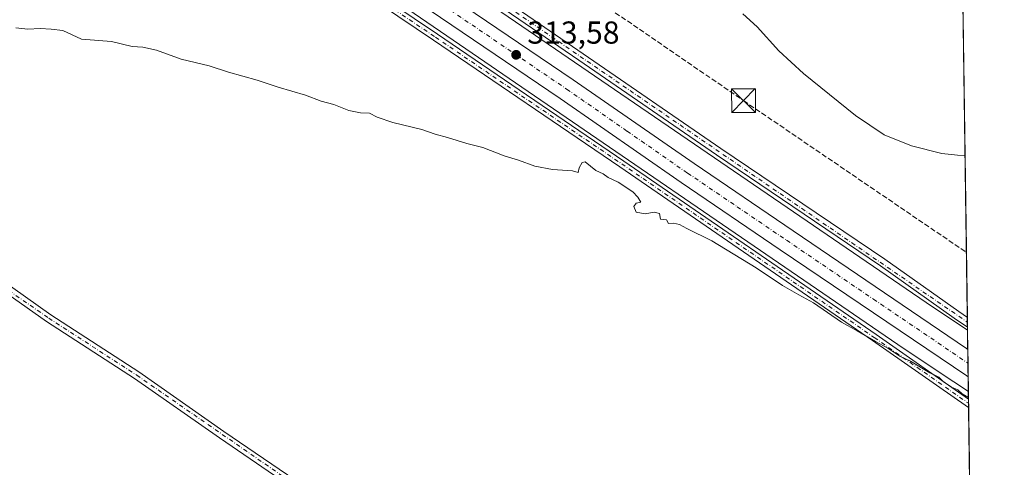
# Model space of a CAD drawing. Units: metres. Extents: x 594491 to 597965, y 4678178 to 4680538.
# Drawn here: x 597648 to 597960, y 4679015 to 4679157 of the extents above; entities that cross this region are included whole.
import ezdxf

# ---------------------------------------------------------------- set-up
doc = ezdxf.new("R2010")
doc.units = ezdxf.units.M
doc.header["$MEASUREMENT"] = 0
doc.linetypes.add('DGN Style 3', pattern=[2.307223458686699, 1.648016756204785, -0.6592067024819142])
doc.linetypes.add('DGN Style 4', pattern=[2.6384748266838614, 1.318413404963828, -0.6592067024819142, 0.001648016756204785, -0.6592067024819142])
for name, color, linetype, lineweight in [('Camino Cxs', 7, 'Continuous', 0), ('Camino eje', 30, 'DGN Style 4', 13), ('Carretera de calzada única Cxs', 7, 'Continuous', 13), ('Carretera de calzada única eje', 7, 'DGN Style 4', 0), ('Comarca CxS', 21, 'Continuous', 0), ('Comunidad Autónoma CxS', 142, 'Continuous', 0), ('Conducción de hidrocarburos lineal', 6, 'DGN Style 3', 0), ('Corriente natural Cxs', 4, 'Continuous', 13), ('Cultivos herbáceos CxS', 92, 'Continuous', 0), ('Curva de nivel normal', 30, 'Continuous', 0), ('Municipio CxS', 4, 'Continuous', 0), ('Núcleo urbano CxS', 7, 'Continuous', 0), ('Pista no pavimentada Cxs', 111, 'Continuous', 0), ('Pista no pavimentada eje', 91, 'DGN Style 4', 0), ('Prado CxS', 92, 'Continuous', 0), ('Provincia CxS', 1, 'Continuous', 0), ('Punto de cota en terreno', 7, 'Continuous', 0), ('Rótulo de punto de cota en terreno', 7, 'Continuous', 0), ('Torre de tendido puntual', 7, 'Continuous', 0)]:
    doc.layers.add(name, color=color, linetype=linetype, lineweight=lineweight)
doc.styles.add('Style-Arial', font='txt')

# ---------------------------------------------------------------- blocks, each defined once
blk = doc.blocks.new('*U11')
at = {"layer": 'Cultivos herbáceos CxS', "color": 92, "linetype": 'Continuous', "lineweight": 0}
blk.add_polyline3d([(597159.2281, 4679577.584899999, 313.5815000000002), (597283.2811000004, 4679493.2127, 315.795100000003), (597338.6715000002, 4679455.540100001, 315.9514000000054), (597480.0147000002, 4679358.519500001, 316.2494000000006), (597480.0273000002, 4679358.5109, 316.2498999999953), (597480.0401, 4679358.5021, 316.2502999999998), (597542.2298999997, 4679316.164899999, 316.2088999999978), (597628.9499000004, 4679257.126700001, 315.3616999999941), (597783.3901000004, 4679151.471200001, 313.3656000000047), (597925.9080999997, 4679054.010299999, 310.8923000000068), (597925.9792999999, 4679053.962300001, 310.8932000000059), (597925.9929000001, 4679053.9531, 310.8932999999961), (597926.0066000001, 4679053.9441, 310.8935999999958), (597943.6185, 4679042.280099999, 310.7602000000043), (597948.2061999999, 4679039.1667, 310.6677999999956), (597959.5499999998, 4678224.77, 296.7290000000066)], dxfattribs=at)
blk = doc.blocks.new('*U14')
at = {"layer": 'Comunidad Autónoma CxS', "color": 142, "linetype": 'Continuous', "lineweight": 0, "flags": 128}
blk.add_lwpolyline([(595687.1655943199, 4680507.216458712), (597927.330000727, 4680537.909983187), (597959.5500007272, 4678224.769983212), (595777.7835036819, 4678194.886508635)], dxfattribs=at)
blk = doc.blocks.new('*U15')
at = {"layer": 'Provincia CxS', "color": 1, "linetype": 'Continuous', "lineweight": 0, "flags": 128}
blk.add_lwpolyline([(595687.1655943199, 4680507.216458712), (597927.330000727, 4680537.909983187), (597959.5500007272, 4678224.769983212), (595777.7835036819, 4678194.886508635)], dxfattribs=at)
blk = doc.blocks.new('*U16')
at = {"layer": 'Comarca CxS', "color": 21, "linetype": 'Continuous', "lineweight": 0, "flags": 128}
blk.add_lwpolyline([(595687.1655943199, 4680507.216458712), (597927.330000727, 4680537.909983187), (597959.5500007272, 4678224.769983212), (595777.7835036819, 4678194.886508635)], dxfattribs=at)
blk = doc.blocks.new('5PATER')
at = {"layer": 'Prado CxS', "linetype": 'Continuous', "lineweight": 0}
h = blk.add_hatch(color=51, dxfattribs=at)
edge = h.paths.add_edge_path()
edge.add_ellipse((0, 0), major_axis=(-0.1095731443231308, -0.1110710700762829), ratio=0.9994222409660322, start_angle=0, end_angle=360)
blk = doc.blocks.new('5TTEND')
at = {"layer": 'Corriente natural Cxs', "color": 7, "linetype": 'Continuous', "lineweight": 0}
for p, q in [((-0.375, 0.3754), (0.375, -0.3746)), ((0.3720000000000001, 0.3784000000000001), (-0.3720000000000001, -0.3776))]:
    blk.add_line(p, q, dxfattribs=at)
at = {"layer": 'Corriente natural Cxs', "color": 7, "linetype": 'Continuous', "lineweight": 0, "flags": 128}
blk.add_lwpolyline([(-0.375, -0.3746), (0.375, -0.3746), (0.375, 0.3754), (-0.375, 0.3754), (-0.3720000000000001, -0.3776)], dxfattribs=at)

msp = doc.modelspace()

# ---------------------------------------------------------------- linework, layer by layer
at = {"layer": 'Camino Cxs', "color": 7, "linetype": 'Continuous', "lineweight": 0, "extrusion": (0.0009591628304943322, -0.06953816734014241, 0.9975788306142221), "elevation": -324488.6565318035, "flags": 128}
msp.add_lwpolyline([(662424.7182907107, 4659084.598156107), (662424.7182907107, 4659081.538257237)], dxfattribs=at)
at = {"layer": 'Camino Cxs', "color": 7, "linetype": 'Continuous', "lineweight": 0, "extrusion": (0.0006873555841850328, -0.0493929709341942, 0.998779185788628), "elevation": -230390.0329295159, "flags": 128}
msp.add_lwpolyline([(662997.805701113, 4664577.372576654), (662997.805701113, 4664574.659902677)], dxfattribs=at)
at = {"layer": 'Camino Cxs', "color": 7, "linetype": 'Continuous', "lineweight": 0}
for points in [[(597417.2966999998, 4679425.9507, 316.4867999999988), (597429.0301000001, 4679415.9801, 316.1594999999944), (597467.7801000001, 4679389.280099999, 316.8160999999964), (597512.1401000004, 4679359.370100001, 316.8056999999972), (597553.4301000005, 4679330.960100001, 316.8212000000058), (597584.1101000002, 4679309.8301, 316.116599999994), (597587.3201000001, 4679307.1601, 316.0411000000022), (597623.6501000002, 4679283.300100001, 315.3983000000007), (597672.5701000001, 4679250.0601, 314.8589999999967), (597687.0500999996, 4679240.4301, 314.9737000000023), (597711.7701000003, 4679223.110099999, 315.3108999999968), (597740.7301000003, 4679204.050100001, 316.5714000000008), (597768.8701, 4679184.4301, 316.5574000000051), (597796.8901000004, 4679166.190099999, 315.8469000000041), (597826.5201000003, 4679145.8301, 313.3304000000062), (597869.9901000002, 4679115.950099999, 313.6398000000045), (597921.8101000005, 4679080.960100001, 313.5962), (597945.1801000005, 4679064.440099999, 311.953800000003), (597947.8797000004, 4679062.6117, 312.0084000000061)], [(597947.9217999997, 4679059.5595, 311.7955999999977), (597943.7500999998, 4679062.390100001, 311.8184999999939), (597920.3901000004, 4679078.9101, 313.3025999999954), (597868.5800999999, 4679113.880100001, 313.2217999999993), (597825.1001000004, 4679143.770099999, 313.2817000000068), (597795.4901000002, 4679164.120100001, 315.9909999999945), (597767.4801000003, 4679182.360099999, 316.4563000000053), (597739.3201000001, 4679201.9801, 316.1192000000011), (597710.3701, 4679221.040100001, 315.0329000000056), (597685.6401000004, 4679238.360099999, 314.8925000000018), (597671.1801000005, 4679247.9901, 314.859500000006), (597622.2600999996, 4679281.2301, 315.3649000000005), (597585.8300999999, 4679305.1501, 316.0869999999995), (597582.6001000004, 4679307.840100001, 316.1113999999943), (597552.0100999996, 4679328.9001, 316.8395000000019), (597510.7301000003, 4679357.3101, 316.8160999999964), (597466.3800999997, 4679387.220100001, 317.0733999999939), (597427.5100999996, 4679413.9901, 316.2119999999995), (597415.9401000004, 4679423.8101, 316.5100999999996)], [(597948.2767000003, 4679034.1073, 310.7390000000014), (597917.8548999997, 4679055.3391, 310.6131000000024), (597838.0621999997, 4679110.157099999, 311.7733000000007), (597779.2229000004, 4679150.1591, 312.9351000000024), (597711.9190999996, 4679195.4517, 313.511599999998), (597650.9486999996, 4679235.6753, 313.5292999999947), (597583.2038000004, 4679283.520099999, 314.9036000000052), (597539.1873000005, 4679314.204700001, 315.6201000000001), (597490.0861000001, 4679347.220899999, 315.491599999994), (597445.2011000002, 4679377.708900001, 315.2617000000027), (597418.9678999997, 4679396.3259, 315.6135999999969), (597405.0318999998, 4679405.194300001, 316.1735000000044)], [(597406.2764999997, 4679407.0099, 316.3473999999987), (597420.1958999997, 4679398.1523, 316.0222000000067), (597446.4559000004, 4679379.516100001, 315.7883000000002), (597491.3179000001, 4679349.0437, 315.9379999999946), (597540.4303000001, 4679316.019900001, 315.9824999999983), (597584.4672999998, 4679285.3211, 315.4222000000009), (597652.1892999997, 4679237.4923, 314.0861000000005), (597713.1391000003, 4679197.282500001, 313.9567999999999), (597780.4555000003, 4679151.9815, 313.3938999999955), (597839.3032999998, 4679111.973300001, 312.1260000000038), (597919.1074999999, 4679057.147700001, 310.852899999998), (597948.2390000002, 4679036.816400001, 310.8730000000069)], [(597796.8901000004, 4679166.190099999, 315.8469000000041), (597826.5201000003, 4679145.8301, 313.3304000000062), (597869.9901000002, 4679115.950099999, 313.6398000000045), (597921.8101000005, 4679080.960100001, 313.5962), (597945.1801000005, 4679064.440099999, 311.953800000003), (597947.8795999996, 4679062.611600001, 312.0084000000061), (597947.9221000001, 4679059.558700001, 311.7955999999977), (597947.9200999998, 4679059.5601, 311.7957000000025), (597943.7500999998, 4679062.390100001, 311.8184999999939), (597920.3901000004, 4679078.9101, 313.3025999999954), (597868.5800999999, 4679113.880100001, 313.2217999999993), (597825.1001000004, 4679143.770099999, 313.2817000000068), (597795.4901000002, 4679164.120100001, 315.9909999999945)]]:
    msp.add_polyline3d(points, dxfattribs=at)
msp.add_polyline3d([(597405.0318999998, 4679405.194300001, 316.1735000000044), (597406.2764999997, 4679407.0099, 316.3473999999987), (597420.1958999997, 4679398.1523, 316.0222000000067), (597446.4559000004, 4679379.516100001, 315.7883000000002), (597491.3179000001, 4679349.0437, 315.9379999999946), (597540.4303000001, 4679316.019900001, 315.9824999999983), (597584.4672999998, 4679285.3211, 315.4222000000009), (597652.1892999997, 4679237.4923, 314.0861000000005), (597713.1391000003, 4679197.282500001, 313.9567999999999), (597780.4555000003, 4679151.9815, 313.3938999999955), (597839.3032999998, 4679111.973300001, 312.1260000000038), (597919.1074999999, 4679057.147700001, 310.852899999998), (597948.2389000002, 4679036.816400001, 310.8729000000022), (597948.2766000004, 4679034.107200001, 310.7390000000014), (597917.8548999997, 4679055.3391, 310.6131000000024), (597838.0621999997, 4679110.157099999, 311.7733000000007), (597779.2229000004, 4679150.1591, 312.9351000000024), (597711.9190999996, 4679195.4517, 313.511599999998), (597650.9486999996, 4679235.6753, 313.5292999999947), (597583.2038000004, 4679283.520099999, 314.9036000000052), (597539.1873000005, 4679314.204700001, 315.6201000000001), (597490.0861000001, 4679347.220899999, 315.491599999994), (597445.2011000002, 4679377.708900001, 315.2617000000027), (597418.9678999997, 4679396.3259, 315.6135999999969)], close=True, dxfattribs=at)
at = {"layer": 'Camino eje', "color": 30, "linetype": 'DGN Style 4', "lineweight": 13}
for points in [[(597414.9351000005, 4679425.960100001, 316.4937000000064), (597428.2701000003, 4679414.985099999, 316.1863000000012), (597511.4351000005, 4679358.340100001, 316.8135000000038), (597586.5751, 4679306.155099999, 316.0568000000058), (597622.9550999999, 4679282.265100001, 315.2835999999952), (597768.1750999996, 4679183.395099999, 316.5387000000046), (597796.1901000004, 4679165.155099999, 315.9523000000045), (597947.9001000002, 4679061.085100001, 311.9061999999976), (597947.9008999999, 4679061.084600001, 311.9061999999976)], [(597404.5991000002, 4679406.773700001, 316.2504000000045), (597419.5818999996, 4679397.2391, 315.8340999999928), (597445.8284999998, 4679378.612500001, 315.5234000000055), (597490.7021000005, 4679348.132300001, 315.7057000000059), (597539.8086999999, 4679315.112299999, 315.7958999999973), (597583.8355, 4679284.420499999, 315.1661000000022), (597651.5689000003, 4679236.583699999, 313.795299999998), (597712.5290999999, 4679196.3671, 313.7345999999961), (597779.8393000001, 4679151.0703, 313.1689999999944), (597838.6826999999, 4679111.065300001, 311.9474000000046), (597918.4811000006, 4679056.2435, 310.7229999999981), (597948.2577999998, 4679035.461800001, 310.8064000000013)]]:
    msp.add_polyline3d(points, dxfattribs=at)
at = {"layer": 'Carretera de calzada única Cxs', "color": 7, "linetype": 'Continuous', "lineweight": 13, "extrusion": (0.0001694349225284575, -0.01216149167277975, 0.9999260319704153), "elevation": -56491.52604016341, "flags": 128}
msp.add_lwpolyline([(597947.959242724, 4678711.483782286), (597948.0806606833, 4678702.769437828)], dxfattribs=at)
at = {"layer": 'Carretera de calzada única Cxs', "color": 7, "linetype": 'Continuous', "lineweight": 13}
for points in [[(597412.0100999996, 4679417.710100001, 316.6486000000005), (597525.0401, 4679340.9101, 316.758600000001), (597594.0401, 4679294.0101, 316.1839000000036), (597633.0800999999, 4679267.350099999, 315.7654999999941), (597696.7301000003, 4679224.4001, 315.0510000000068), (597740.8901000004, 4679193.540100001, 314.7385000000068), (597823.3101000005, 4679137.6601, 313.2489999999962), (597861.5201000003, 4679111.140100001, 312.4597000000067), (597892.8101000005, 4679089.940099999, 312.079700000002), (597947.5531000001, 4679052.8157, 311.4612999999954), (597948.0204999996, 4679052.497099999, 311.4416999999958), (597948.1419000002, 4679043.783399999, 311.335699999996), (597947.6743000001, 4679044.1021, 311.337400000004), (597888.7401000002, 4679083.960100001, 311.8276999999944), (597857.4301000005, 4679105.170100001, 312.3686000000016), (597819.1901000004, 4679131.7301, 313.2048999999971), (597736.7901, 4679187.5801, 314.6192000000011), (597692.6401000004, 4679218.440099999, 315.141300000003), (597629.0301000001, 4679261.360099999, 315.7982000000048), (597589.9600999998, 4679288.030099999, 316.2434000000067), (597520.9700999996, 4679334.940099999, 316.6828999999998), (597409.0115, 4679410.999500001, 316.5972000000039)], [(597412.0100999996, 4679417.710100001, 316.6486000000005), (597525.0401, 4679340.9101, 316.758600000001), (597594.0401, 4679294.0101, 316.1839000000036), (597633.0800999999, 4679267.350099999, 315.7654999999941), (597696.7301000003, 4679224.4001, 315.0510000000068), (597740.8901000004, 4679193.540100001, 314.7385000000068), (597823.3101000005, 4679137.6601, 313.2489999999962), (597861.5201000003, 4679111.140100001, 312.4597000000067), (597892.8101000005, 4679089.940099999, 312.079700000002), (597947.5531000001, 4679052.8157, 311.4612999999954), (597948.0206000004, 4679052.497099999, 311.4416999999958)], [(597948.142, 4679043.783399999, 311.335699999996), (597947.6743000001, 4679044.1021, 311.337400000004), (597888.7401000002, 4679083.960100001, 311.8276999999944), (597857.4301000005, 4679105.170100001, 312.3686000000016), (597819.1901000004, 4679131.7301, 313.2048999999971), (597736.7901, 4679187.5801, 314.6192000000011), (597692.6401000004, 4679218.440099999, 315.141300000003), (597629.0301000001, 4679261.360099999, 315.7982000000048), (597589.9600999998, 4679288.030099999, 316.2434000000067), (597520.9700999996, 4679334.940099999, 316.6828999999998), (597409.0115, 4679410.999500001, 316.5972000000039)]]:
    msp.add_polyline3d(points, dxfattribs=at)
at = {"layer": 'Carretera de calzada única eje', "color": 7, "linetype": 'DGN Style 4', "lineweight": 0}
msp.add_polyline3d([(597408.9448999995, 4679415.4135, 316.6560000000027), (597466.4901000002, 4679376.3201, 316.8111000000063), (597523.0000999998, 4679337.920100001, 316.811600000001), (597592.0000999998, 4679291.020099999, 316.3274999999995), (597611.5201000003, 4679277.690099999, 316.1347999999998), (597631.0601000005, 4679264.350099999, 315.8834999999963), (597662.8601000002, 4679242.890100001, 315.5316000000021), (597694.6801000005, 4679221.420100001, 315.1768000000012), (597738.8400999998, 4679190.5601, 314.6808000000019), (597780.0401, 4679162.640100001, 314.1306000000041), (597821.2500999998, 4679134.690099999, 313.2822000000015), (597840.3501000004, 4679121.4301, 312.8690999999963), (597859.4700999996, 4679108.1501, 312.4829000000027), (597875.1300999997, 4679097.550100001, 312.1805000000023), (597890.7701000003, 4679086.950099999, 311.9214999999967), (597918.1801000005, 4679068.360099999, 311.6181999999972), (597947.8907000005, 4679048.270099999, 311.4483999999939), (597948.0811999999, 4679048.1402, 311.4477999999945)], dxfattribs=at)
at = {"layer": 'Conducción de hidrocarburos lineal', "color": 6, "linetype": 'DGN Style 3', "lineweight": 0}
msp.add_polyline3d([(596128.6413000004, 4680513.2653, 308.5804000000062), (596126.9835000001, 4680484.649900001, 307.7391000000061), (596129.6293000003, 4680473.431500001, 307.0675999999949), (596136.1742000004, 4680375.6658, 307.5822000000044), (596172.9659000002, 4680297.749100001, 307.8457000000053), (596207.9461000003, 4680257.8486, 308.5629000000045), (596389.0273000002, 4680135.505000001, 310.7961000000068), (596425.8508000001, 4680121.835000001, 311.5247999999993), (596551.7176999999, 4680034.752800001, 312.3444000000018), (596677.8624999998, 4679948.0625, 312.6110000000044), (596710.2489999998, 4679939.846000001, 312.6009999999951), (596778.5537, 4679891.047800001, 313.0476000000053), (596803.8947999999, 4679863.301100001, 312.5926000000036), (596932.1308000004, 4679775.386700001, 311.6950999999972), (596995.4534999998, 4679725.717499999, 311.290399999998), (597022.9299999997, 4679702.800000001, 310.8692000000011), (597159.4955000002, 4679615.227299999, 314.1321999999927), (597428.3967000004, 4679436.050899999, 316.4235000000044), (597575.1039000005, 4679334.4509, 316.7302000000054), (597596.4822000006, 4679324.290899999, 317.2639999999956), (597762.4292000001, 4679209.6731, 317.3062000000064), (597877.1528000003, 4679131.038799999, 313.7566999999981), (597947.5941000005, 4679083.1097, 312.8203000000067)], dxfattribs=at)
at = {"layer": 'Cultivos herbáceos CxS', "color": 92, "linetype": 'Continuous', "lineweight": 0, "extrusion": (0.001006135073419092, -0.07222738702907333, 0.9973876840302204), "elevation": -337043.9699981549, "flags": 128}
msp.add_lwpolyline([(663063.3825383771, 4658196.97402063), (663063.3825383771, 4658102.296131378)], dxfattribs=at)
at = {"layer": 'Cultivos herbáceos CxS', "color": 92, "linetype": 'Continuous', "lineweight": 0, "extrusion": (0.0009362993759121083, -0.06775080190346192, 0.9977018353119917), "elevation": -316139.4080969649, "flags": 128}
msp.add_lwpolyline([(662548.1056547146, 4659641.034515558), (662548.1056547146, 4659639.50405251)], dxfattribs=at)
at = {"layer": 'Cultivos herbáceos CxS', "color": 92, "linetype": 'Continuous', "lineweight": 0, "extrusion": (0.0009578357629576863, -0.06891899276062007, 0.997621799575126), "elevation": -321592.5917773721, "flags": 128}
msp.add_lwpolyline([(662913.4455264666, 4659214.353733836), (662913.4455264666, 4659212.824549817)], dxfattribs=at)
at = {"layer": 'Cultivos herbáceos CxS', "color": 92, "linetype": 'Continuous', "lineweight": 0, "extrusion": (0.0009632481671265384, -0.06862962271197746, 0.9976417428312533), "elevation": -320235.3695371871, "flags": 128}
msp.add_lwpolyline([(663555.3095499753, 4659214.937632818), (663555.3095499752, 4659213.987699299)], dxfattribs=at)
at = {"layer": 'Cultivos herbáceos CxS', "color": 92, "linetype": 'Continuous', "lineweight": 0, "extrusion": (0.002276854331020735, -0.1631421655935787, 0.9865999441211177), "elevation": -761680.6367393924, "flags": 128}
msp.add_lwpolyline([(663185.5054342812, 4607708.461835195), (663185.5054342812, 4607706.079482667)], dxfattribs=at)
at = {"layer": 'Cultivos herbáceos CxS', "color": 92, "linetype": 'Continuous', "lineweight": 0, "extrusion": (0.001852544630841493, -0.1327755031217514, 0.9911444061533902), "elevation": -619846.2102289014, "flags": 128}
msp.add_lwpolyline([(663167.7569130694, 4628922.868633604), (663167.7569130693, 4628921.501797614)], dxfattribs=at)
at = {"layer": 'Cultivos herbáceos CxS', "color": 92, "linetype": 'Continuous', "lineweight": 0, "extrusion": (0.001856826896991986, -0.1330725909270735, 0.9911045543926384), "elevation": -621233.746389623, "flags": 128}
msp.add_lwpolyline([(663172.5696990631, 4628734.79939108), (663172.5696990632, 4628733.432601019)], dxfattribs=at)
at = {"layer": 'Cultivos herbáceos CxS', "color": 92, "linetype": 'Continuous', "lineweight": 0, "extrusion": (0.0003823414404578459, -0.02744959976150961, 0.9996231156230612), "elevation": -127899.1942127902, "flags": 128}
msp.add_lwpolyline([(663057.5372891005, 4668500.713644241), (663057.5372891005, 4668333.470597764)], dxfattribs=at)
at = {"layer": 'Cultivos herbáceos CxS', "color": 92, "linetype": 'Continuous', "lineweight": 0}
for points in [[(597948.2061999999, 4679039.1667, 310.6677999999956), (597943.6185, 4679042.280099999, 310.7602000000043), (597926.0066000001, 4679053.9441, 310.8935999999958), (597925.9929000001, 4679053.9531, 310.8932999999961), (597925.9792999999, 4679053.962300001, 310.8932000000059), (597925.9080999997, 4679054.010299999, 310.8923000000068), (597783.3901000004, 4679151.471200001, 313.3656000000047), (597628.9499000004, 4679257.126700001, 315.3616999999941), (597542.2298999997, 4679316.164899999, 316.2088999999978), (597480.0401, 4679358.5021, 316.2502999999998), (597480.0273000002, 4679358.5109, 316.2498999999953), (597480.0147000002, 4679358.519500001, 316.2494000000006), (597338.6715000002, 4679455.540100001, 315.9514000000054), (597283.2811000004, 4679493.2127, 315.795100000003), (597159.2281, 4679577.584899999, 313.5815000000002)], [(597648.4795000004, 4679426.9605, 326.2635000000009), (597665.6776999999, 4679415.511499999, 326.9516000000003), (597709.4923, 4679356.124700001, 325.715200000006), (597755.0717000002, 4679296.490700001, 322.3888000000007), (597799.6778999995, 4679255.281500001, 321.7244000000064), (597887.7191000005, 4679191.777899999, 319.6745999999985), (597907.4939000001, 4679179.4121, 319.6453000000038), (597931.5588999996, 4679192.7161, 322.4070999999968), (597943.0588999996, 4679188.957900001, 321.7541000000056), (597946.1580999997, 4679186.204399999, 321.4906999999948), (597947.9353, 4679058.612000001, 311.4198000000033), (597934.8907000005, 4679067.2511, 311.5152999999991), (597792.4231000004, 4679164.6775, 313.6992999999929), (597637.9765, 4679270.3375, 315.0810999999958), (597637.9615000002, 4679270.3477, 315.0810999999958), (597551.2339000005, 4679329.391100001, 316.4382999999943), (597489.0566999996, 4679371.719500001, 316.3752999999998), (597409.1039000005, 4679426.6007, 316.3257000000012)], [(597409.1039000005, 4679426.6007, 316.3257000000012), (597489.0566999996, 4679371.719500001, 316.3752999999998), (597551.2339000005, 4679329.391100001, 316.4382999999943), (597637.9615000002, 4679270.3477, 315.0810999999958), (597637.9765, 4679270.3375, 315.0810999999958), (597792.4231000004, 4679164.6775, 313.6992999999929), (597934.8907000005, 4679067.2511, 311.5152999999991), (597947.9353, 4679058.612000001, 311.4198000000033)]]:
    msp.add_polyline3d(points, dxfattribs=at)
at = {"layer": 'Curva de nivel normal', "color": 30, "linetype": 'Continuous', "lineweight": 0, "flags": 128}
for points, elevation in [([(597876.9800000006, 4679158.4801), (597881.4800000006, 4679154.390100001), (597888.2800000003, 4679146.7301), (597896.1100000005, 4679139.5601), (597912.5099999999, 4679126.360099999), (597921.54, 4679120.280099999), (597930.2599999999, 4679116.780099999), (597939.8399999999, 4679114.3101), (597944.7100000001, 4679113.800100001), (597947.1670000004, 4679113.77)], 315), ([(597948.2324999999, 4679037.277899999), (597946.25, 4679038.5001), (597944.9000000004, 4679039.770099999), (597942.8499999996, 4679040.590100001), (597940.2000000002, 4679042.4001), (597938.8399999999, 4679043.710100001), (597936.0099999999, 4679045.100099999), (597929.9000000004, 4679048.770099999), (597926.5899999999, 4679050.380100001), (597922.7999999998, 4679052.9301), (597918.8499999996, 4679054.9801), (597913.04, 4679058.390100001), (597908.0800000001, 4679061.140100001), (597899.2300000006, 4679067.170100001), (597894.5800000001, 4679069.700099999), (597889.4600000001, 4679072.720100001), (597881.2000000002, 4679078.2301), (597867.0999999996, 4679086.770099999), (597859.1900000004, 4679090.6601), (597856.9100000003, 4679091.950099999), (597855.0499999998, 4679092.370100001), (597853.4299999997, 4679092.280099999), (597852.7699999996, 4679093.360099999), (597850.9299999997, 4679093.6501), (597850.5899999999, 4679095.4001), (597848.9100000003, 4679095.8301), (597846.1200000001, 4679095.2601), (597843.2800000003, 4679095.840100001), (597842.5199999996, 4679097.620100001), (597843.2599999999, 4679098.6801), (597844.7300000006, 4679098.960100001), (597843.75, 4679100.5101), (597842.1399999997, 4679102.2401), (597837.54, 4679105.300100001), (597834.3499999996, 4679106.790100001), (597832.8300000001, 4679107.9301), (597830.54, 4679108.9801), (597827.1299999999, 4679111.720100001), (597826.1299999999, 4679111.5101), (597825.2300000006, 4679109.8201), (597824.9400000004, 4679108.380100001), (597823.1500000004, 4679108.920100001), (597816.8399999999, 4679109.280099999), (597811.1900000004, 4679110.300100001), (597806.0999999996, 4679112.200099999), (597801.5, 4679113.610099999), (597794.7800000003, 4679116.210100001), (597789.6900000004, 4679117.460100001), (597783.6699999999, 4679119.440099999), (597779.7199999997, 4679120.4901), (597775.4699999997, 4679121.9801), (597766.3799999999, 4679124.110099999), (597761.3799999999, 4679125.8301), (597758.9299999997, 4679127.120100001), (597756.1799999997, 4679127.220100001), (597752.4600000001, 4679127.9001), (597747.7100000001, 4679129.8201), (597743.7599999999, 4679130.870100001), (597738.7100000001, 4679132.7501), (597730.1200000001, 4679135.280099999), (597723.4500000002, 4679137.530099999), (597714.3799999999, 4679139.9801), (597708.2800000003, 4679142.0801), (597699.4500000002, 4679144.1501), (597691.7300000006, 4679146.970100001), (597687.3600000005, 4679147.880100001), (597683.9500000002, 4679148.120100001), (597677.4299999997, 4679149.690099999), (597668.0199999996, 4679150.440099999), (597662.0499999998, 4679153.1501), (597658.4299999997, 4679153.5801), (597654.9000000004, 4679153.870100001), (597651.0499999998, 4679153.5701), (597647.25, 4679154.050100001)], 310)]:
    msp.add_lwpolyline(points, dxfattribs=dict(at, elevation=elevation))
at = {"layer": 'Municipio CxS', "color": 4, "linetype": 'Continuous', "lineweight": 0, "flags": 128}
msp.add_lwpolyline([(595687.1655943199, 4680507.216458712), (597927.330000727, 4680537.909983187), (597959.5500007272, 4678224.769983212), (595777.7835036819, 4678194.886508635)], dxfattribs=at)
at = {"layer": 'Núcleo urbano CxS', "color": 7, "linetype": 'Continuous', "lineweight": 0, "extrusion": (0.0001001274938239415, -0.007177720944583183, 0.9999742348163412), "elevation": -33213.6941951565, "flags": 128}
msp.add_lwpolyline([(597947.9011199902, 4678940.743584117), (597947.9864243859, 4678934.628626593)], dxfattribs=at)
at = {"layer": 'Núcleo urbano CxS', "color": 7, "linetype": 'Continuous', "lineweight": 0, "extrusion": (-0.0001653227040108323, 0.0118860477664418, 0.9999293447723681), "elevation": 55827.94099826076, "flags": 128}
msp.add_lwpolyline([(597948.0639085514, 4678719.435570385), (597948.1245171144, 4678715.078362586)], dxfattribs=at)
at = {"layer": 'Núcleo urbano CxS', "color": 7, "linetype": 'Continuous', "lineweight": 0, "extrusion": (0.0003764920275085206, -0.02702307179579901, 0.9996347392145155), "elevation": -125905.817195515, "flags": 128}
msp.add_lwpolyline([(663073.3705567298, 4668566.689419989), (663073.3705567298, 4668562.330605061)], dxfattribs=at)
at = {"layer": 'Núcleo urbano CxS', "color": 7, "linetype": 'Continuous', "lineweight": 0, "extrusion": (0.001915191624106018, -0.1377267399041454, 0.9904684130028675), "elevation": -642975.9182608183, "flags": 128}
msp.add_lwpolyline([(662949.5933959982, 4625805.076896608), (662949.5933959984, 4625800.415217052)], dxfattribs=at)
at = {"layer": 'Núcleo urbano CxS', "color": 7, "linetype": 'Continuous', "lineweight": 0}
for points in [[(597948.2061999999, 4679039.1667, 310.6677999999956), (597943.6185, 4679042.280099999, 310.7602000000043), (597926.0066000001, 4679053.9441, 310.8935999999958), (597925.9929000001, 4679053.9531, 310.8932999999961), (597925.9792999999, 4679053.962300001, 310.8932000000059), (597925.9080999997, 4679054.010299999, 310.8923000000068), (597783.3901000004, 4679151.471200001, 313.3656000000047), (597628.9499000004, 4679257.126700001, 315.3616999999941), (597542.2298999997, 4679316.164899999, 316.2088999999978), (597480.0401, 4679358.5021, 316.2502999999998), (597480.0273000002, 4679358.5109, 316.2498999999953), (597480.0147000002, 4679358.519500001, 316.2494000000006), (597338.6715000002, 4679455.540100001, 315.9514000000054), (597283.2811000004, 4679493.2127, 315.795100000003), (597159.2281, 4679577.584899999, 313.5815000000002)], [(597409.1039000005, 4679426.6007, 316.3257000000012), (597489.0566999996, 4679371.719500001, 316.3752999999998), (597551.2339000005, 4679329.391100001, 316.4382999999943), (597637.9615000002, 4679270.3477, 315.0810999999958), (597637.9765, 4679270.3375, 315.0810999999958), (597792.4231000004, 4679164.6775, 313.6992999999929), (597934.8907000005, 4679067.2511, 311.5152999999991), (597947.9353, 4679058.612000001, 311.4198000000033), (597948.2061999999, 4679039.1667, 310.6677999999956), (597943.6185, 4679042.280099999, 310.7602000000043), (597926.0066000001, 4679053.9441, 310.8935999999958), (597925.9929000001, 4679053.9531, 310.8932999999961), (597925.9792999999, 4679053.962300001, 310.8932000000059), (597925.9080999997, 4679054.010299999, 310.8923000000068), (597783.3901000004, 4679151.471200001, 313.3656000000047), (597628.9499000004, 4679257.126700001, 315.3616999999941), (597542.2298999997, 4679316.164899999, 316.2088999999978), (597480.0401, 4679358.5021, 316.2502999999998), (597480.0273000002, 4679358.5109, 316.2498999999953), (597480.0147000002, 4679358.519500001, 316.2494000000006), (597338.6715000002, 4679455.540100001, 315.9514000000054)], [(597409.1039000005, 4679426.6007, 316.3257000000012), (597489.0566999996, 4679371.719500001, 316.3752999999998), (597551.2339000005, 4679329.391100001, 316.4382999999943), (597637.9615000002, 4679270.3477, 315.0810999999958), (597637.9765, 4679270.3375, 315.0810999999958), (597792.4231000004, 4679164.6775, 313.6992999999929), (597934.8907000005, 4679067.2511, 311.5152999999991), (597947.9353, 4679058.612000001, 311.4198000000033)]]:
    msp.add_polyline3d(points, dxfattribs=at)
at = {"layer": 'Pista no pavimentada Cxs', "color": 111, "linetype": 'Continuous', "lineweight": 0}
for points in [[(597333.6300999997, 4679281.9891, 309.656799999997), (597345.1201, 4679274.280099999, 309.5192999999999), (597375.4101, 4679254.370100001, 309.5420000000013), (597398.5000999998, 4679238.860099999, 309.5679999999993), (597402.8601000002, 4679235.340100001, 309.553899999999), (597428.8901000004, 4679217.800100001, 309.395399999994), (597451.5500999996, 4679202.9301, 309.3546999999962), (597479.2001, 4679185.090100001, 310.2033999999985), (597502.6001000004, 4679168.800100001, 309.7933000000049), (597523.5401, 4679154.790100001, 310.0795999999973), (597544.1300999997, 4679141.170100001, 309.1545999999944), (597563.3300999999, 4679127.4101, 308.7563999999985), (597585.3800999997, 4679112.380100001, 308.2137999999977), (597614.1601, 4679093.9101, 307.9382000000041), (597638.1700999998, 4679077.590100001, 307.7981), (597658.3101000005, 4679063.420100001, 307.5041000000056), (597686.1300999997, 4679045.380100001, 307.2198000000063), (597712.9600999998, 4679026.590100001, 306.8032999999996), (597738.0601000005, 4679009.470100001, 306.4922999999981)], [(597736.6700999998, 4679007.390100001, 306.3889999999956), (597711.5401, 4679024.540100001, 306.6989000000031), (597684.7401000002, 4679043.3101, 307.0939999999973), (597656.9101, 4679061.340100001, 307.4149999999936), (597636.7401000002, 4679075.530099999, 307.7004000000015), (597612.7801000001, 4679091.8201, 307.8459000000003), (597584.0000999998, 4679110.300100001, 308.1628000000055), (597561.8901000004, 4679125.360099999, 308.7192000000068), (597542.7100999998, 4679139.110099999, 309.126099999994), (597522.1501000002, 4679152.710100001, 309.6435000000056), (597501.2001, 4679166.7401, 309.770399999994), (597477.8101000005, 4679183.0101, 309.511599999998), (597450.1901000004, 4679200.840100001, 309.3172999999952), (597427.5000999998, 4679215.720100001, 309.1946999999927), (597401.3701, 4679233.3301, 309.4098999999987), (597397.0201000003, 4679236.840100001, 309.4223999999958), (597374.0301000001, 4679252.290100001, 309.411300000007), (597343.7401000002, 4679272.200099999, 309.3910999999935), (597334.3497000001, 4679278.502900001, 309.5292999999947)], [(597479.2001, 4679185.090100001, 310.2033999999985), (597502.6001000004, 4679168.800100001, 309.7933000000049), (597523.5401, 4679154.790100001, 310.0795999999973), (597544.1300999997, 4679141.170100001, 309.1545999999944), (597563.3300999999, 4679127.4101, 308.7563999999985), (597585.3800999997, 4679112.380100001, 308.2137999999977), (597614.1601, 4679093.9101, 307.9382000000041), (597638.1700999998, 4679077.590100001, 307.7981), (597658.3101000005, 4679063.420100001, 307.5041000000056), (597686.1300999997, 4679045.380100001, 307.2198000000063), (597712.9600999998, 4679026.590100001, 306.8032999999996), (597738.0601000005, 4679009.470100001, 306.4922999999981)], [(597736.6700999998, 4679007.390100001, 306.3889999999956), (597711.5401, 4679024.540100001, 306.6989000000031), (597684.7401000002, 4679043.3101, 307.0939999999973), (597656.9101, 4679061.340100001, 307.4149999999936), (597636.7401000002, 4679075.530099999, 307.7004000000015), (597612.7801000001, 4679091.8201, 307.8459000000003), (597584.0000999998, 4679110.300100001, 308.1628000000055), (597561.8901000004, 4679125.360099999, 308.7192000000068), (597542.7100999998, 4679139.110099999, 309.126099999994), (597522.1501000002, 4679152.710100001, 309.6435000000056), (597501.2001, 4679166.7401, 309.770399999994), (597477.8101000005, 4679183.0101, 309.511599999998)]]:
    msp.add_polyline3d(points, dxfattribs=at)
at = {"layer": 'Pista no pavimentada eje', "color": 91, "linetype": 'DGN Style 4', "lineweight": 0}
msp.add_polyline3d([(597323.1942999996, 4679287.506100001, 309.8000000000029), (597397.7600999996, 4679237.850099999, 309.4673999999941), (597402.1151000002, 4679234.335100001, 309.4709000000003), (597428.1951000001, 4679216.7601, 309.2991999999941), (597478.5050999997, 4679184.050100001, 309.9269000000059), (597543.4200999998, 4679140.140100001, 309.1411999999983), (597584.6901000004, 4679111.340100001, 308.1839999999939), (597613.4700999996, 4679092.8651, 307.880799999999), (597657.6101000002, 4679062.380100001, 307.4127000000008), (597685.4351000005, 4679044.345100001, 307.152900000001), (597737.3651000002, 4679008.4301, 306.4392999999982), (597764.4451000001, 4678991.2051, 306.1183000000019), (597865.3101000005, 4678922.440099999, 305.7396000000008), (597894.6501000002, 4678903.3751, 305.5378999999957), (597950.6262999997, 4678865.4176, 305.3337999999931)], dxfattribs=at)

# ---------------------------------------------------------------- block references
at = {"layer": 'Comarca CxS', "color": 21, "linetype": 'Continuous', "lineweight": 0}
msp.add_blockref('*U16', (0, 0), dxfattribs=at)
at = {"layer": 'Comunidad Autónoma CxS', "color": 142, "linetype": 'Continuous', "lineweight": 0}
msp.add_blockref('*U14', (0, 0), dxfattribs=at)
at = {"layer": 'Cultivos herbáceos CxS', "color": 92, "linetype": 'Continuous', "lineweight": 0}
msp.add_blockref('*U11', (0, 0), dxfattribs=at)
at = {"layer": 'Provincia CxS', "color": 1, "linetype": 'Continuous', "lineweight": 0}
msp.add_blockref('*U15', (0, 0), dxfattribs=at)
at = {"layer": 'Punto de cota en terreno', "color": 7, "linetype": 'Continuous', "lineweight": 0, "xscale": 10, "yscale": 10, "zscale": 10}
msp.add_blockref('5PATER', (597805.2999999998, 4679145.51, 313.5800000000018), dxfattribs=at)
at = {"layer": 'Torre de tendido puntual', "color": 7, "linetype": 'Continuous', "lineweight": 0, "xscale": 10, "yscale": 10, "zscale": 10}
msp.add_blockref('5TTEND', (597877.1528000003, 4679131.038799999, 313.7566999999981), dxfattribs=at)

# ---------------------------------------------------------------- texts
at = {"layer": 'Rótulo de punto de cota en terreno', "color": 7, "linetype": 'Continuous', "lineweight": 0, "style": 'Style-Arial'}
msp.add_text('313,58', height=7.000000000000002, dxfattribs=at).set_placement((597808.8278000001, 4679149.037799999))

doc.saveas('drawing.dxf')
